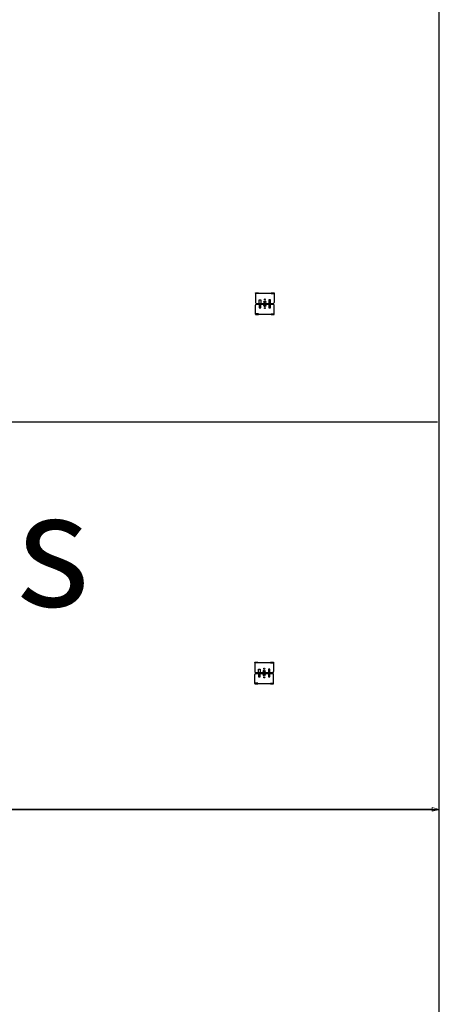
# Model space of a CAD drawing. Units: feet. Extents: x -392 to 603, y 29 to 644.
# Drawn here: x 305 to 338, y 402 to 479 of the extents above; entities that cross this region are included whole.
import ezdxf

# ---------------------------------------------------------------- set-up
doc = ezdxf.new("R2010")
doc.units = ezdxf.units.FT
doc.header["$LTSCALE"] = 40
doc.header["$MEASUREMENT"] = 0
doc.header["$PDMODE"] = 1
doc.header["$PDSIZE"] = -2
doc.layers.get('0').update_dxf_attribs({"lineweight": 25})
doc.layers.get('DEFPOINTS').update_dxf_attribs({"lineweight": 25})
doc.layers.add('Dimension', color=7, linetype='Continuous', lineweight=5)
doc.layers.add('None', color=7, linetype='Continuous', lineweight=5)
doc.layers.add('E-1', color=1, linetype='Continuous', lineweight=25, true_color=0xff0000)
doc.styles.add('Times New Roman', font='Times New Roman.ttf')
doc.dimstyles.new('Plan Dim', dxfattribs={"dimtxt": 3.747106, "dimasz": 0.556641, "dimexe": 0, "dimexo": 0, "dimgap": 0, "dimtad": 0, "dimtih": 1, "dimtoh": 1, "dimdec": 3, "dimzin": 4, "dimdsep": 46, "dimtxsty": 'Times New Roman', "dimblk": 'VW_FILLEDARROW', "dimblk1": 'VW_FILLEDARROW', "dimblk2": 'VW_FILLEDARROW', "dimcen": 0, "dimse1": 1, "dimse2": 1, "dimazin": 0, "dimtfac": 1, "dimtdec": 3, "dimtix": 1, "dimtofl": 0, "dimtmove": 0, "dimatfit": 0, "dimldrblk": 'VW_FILLEDARROW', "dimfxl": 1, "dimfrac": 2, "dimtolj": 1, "dimtzin": 4, "dimarcsym": 0})

# ---------------------------------------------------------------- blocks, each defined once
blk = doc.blocks.new('VW_FILLEDARROW')
at = {"color": 0, "linetype": 'Continuous', "lineweight": 5, "transparency": 16777216, "flags": 128}
blk.add_lwpolyline([(-1, 0.27), (0, 0), (-1, -0.27)], close=True, dxfattribs=at)
blk = doc.blocks.new('*D17')
at = {"layer": 'DEFPOINTS', "color": 0, "transparency": 33554687}
for p in [(238, 417), (238, 417), (338, 417)]:
    blk.add_point(p, dxfattribs=at)
at = {"layer": 'Dimension', "color": 0, "linetype": 'Continuous', "lineweight": -2, "transparency": 33554687}
for p, q in [((238.557, 417), (283.169, 417)), ((337.443, 417), (292.831, 417))]:
    blk.add_line(p, q, dxfattribs=at)
at = {"layer": 'Dimension', "color": 0, "lineweight": -2, "xscale": 0.556640625, "yscale": 0.556640625, "zscale": 0.556640625, "rotation": 180}
blk.add_blockref('VW_FILLEDARROW', (238, 417), dxfattribs=at)
at = {"layer": 'Dimension', "color": 0, "lineweight": -2, "xscale": 0.556640625, "yscale": 0.556640625, "zscale": 0.556640625}
blk.add_blockref('VW_FILLEDARROW', (338, 417), dxfattribs=at)
at = {"layer": 'Dimension', "color": 0, "lineweight": 25, "transparency": 33554687, "insert": (288, 417), "char_height": 3.7471, "attachment_point": 5, "style": 'Times New Roman'}
blk.add_mtext("\\A1;100'", dxfattribs=at)
blk = doc.blocks.new('Floor_Box-Convention_Center-Wiremold-SS - Non Slip-20726396-LEV')
at = {"layer": 'E-1'}
for p, q in [((-0.881, 0.764), (-0.881, 0.514)), ((-0.854, 0.764), (-0.881, 0.764)), ((-0.881, 0.514), (-0.827, 0.514)), ((-0.854, 0.764), (-0.114, 0.764)), ((-0.854, 0.764), (-0.854, -0.764)), ((-0.827, 0.514), (-0.827, 0.764)), ((-0.32, 0.459), (-0.32, 0.334)), ((-0.031, 0.459), (-0.32, 0.459)), ((-0.32, 0.334), (-0.031, 0.334)), ((-0.148, 0.063), (-0.148, -0.063)), ((-0.031, 0.681), (-0.031, -0.681)), ((0.031, 0.681), (0.031, -0.681)), ((0.031, 0.459), (0.32, 0.459)), ((0.32, 0.334), (0.031, 0.334)), ((0.854, 0.764), (0.114, 0.764)), ((0.148, -0.063), (0.148, 0.063)), ((0.32, 0.459), (0.32, 0.334)), ((0.827, 0.514), (0.827, 0.764)), ((0.881, 0.514), (0.827, 0.514)), ((0.854, 0.764), (0.881, 0.764)), ((0.854, 0.764), (0.854, -0.764)), ((0.881, 0.764), (0.881, 0.514)), ((-0.881, -0.514), (-0.881, -0.764)), ((-0.827, -0.514), (-0.881, -0.514)), ((-0.881, -0.764), (-0.854, -0.764)), ((-0.854, -0.764), (-0.114, -0.764)), ((-0.827, -0.514), (-0.827, -0.764)), ((-0.32, -0.334), (-0.32, -0.459)), ((-0.031, -0.334), (-0.32, -0.334)), ((-0.32, -0.459), (-0.031, -0.459)), ((0.32, -0.334), (0.031, -0.334)), ((0.031, -0.459), (0.32, -0.459)), ((0.854, -0.764), (0.114, -0.764)), ((0.32, -0.459), (0.32, -0.334)), ((0.827, -0.514), (0.827, -0.764)), ((0.827, -0.514), (0.881, -0.514)), ((0.881, -0.764), (0.854, -0.764)), ((0.881, -0.514), (0.881, -0.764))]:
    blk.add_line(p, q, dxfattribs=at)
for centre, radius in [((-0.352, 0), 0.0417), ((-0.148, 0), 0.0833), ((0.148, 0), 0.0833), ((0.352, 0), 0.0417)]:
    blk.add_circle(centre, radius, dxfattribs=at)
for centre, radius, start, end in [((-0.148, 0), 0.063, 270, 90), ((-0.114, 0.681), 0.0829, 360, 90), ((0.114, 0.681), 0.0829, 90, 180), ((0.148, 0), 0.063, 90, 270), ((-0.114, -0.681), 0.0829, 270, 0), ((0.114, -0.681), 0.0829, 180, 270)]:
    blk.add_arc(centre, radius, start, end, dxfattribs=at)

msp = doc.modelspace()

# ---------------------------------------------------------------- linework, layer by layer
at = {"layer": 'None', "color": 7, "linetype": 'Continuous', "lineweight": 25, "transparency": 33554687}
for p, q in [((338, 417), (338, 502)), ((237.86470588, 447.24117647), (337.86470588, 447.24117647)), ((338, 386), (338, 417.05892282)), ((238, 417), (338, 417))]:
    msp.add_line(p, q, dxfattribs=at)

# ---------------------------------------------------------------- block references
at = {"layer": 'E-1', "xscale": 0.96, "yscale": 0.96, "zscale": 0.96, "rotation": 90}
for p in [(324.38861992, 456.43621554), (324.34166074, 427.63621554)]:
    msp.add_blockref('Floor_Box-Convention_Center-Wiremold-SS - Non Slip-20726396-LEV', p, dxfattribs=at)

# ---------------------------------------------------------------- texts
at = {"layer": 'None', "color": 7, "transparency": 33554687, "insert": (288.52966542, 441.82638889), "char_height": 8.993055556, "width": 71.2593308477, "attachment_point": 2, "line_spacing_factor": 1.018189, "style": 'Times New Roman'}
msp.add_mtext('Genesis', dxfattribs=at)

# ---------------------------------------------------------------- dimensions: what is measured, and where the dimension line sits
at = {"layer": 'Dimension', "color": 7, "linetype": 'Continuous', "lineweight": 25, "transparency": 33554687}
dim = msp.add_linear_dim(base=(238, 417), p1=(338, 417), p2=(238, 417), dimstyle='Plan Dim', override={"dimtxt": 3.747106, "dimgap": 0.625, "dimdec": 0, "dimpost": "<>'", "dimtxsty": 'Times New Roman'}, dxfattribs=at)
dim.commit()
dim.dimension.update_dxf_attribs({"geometry": '*D17', "text_midpoint": (288, 417)})

doc.saveas('drawing.dxf')
